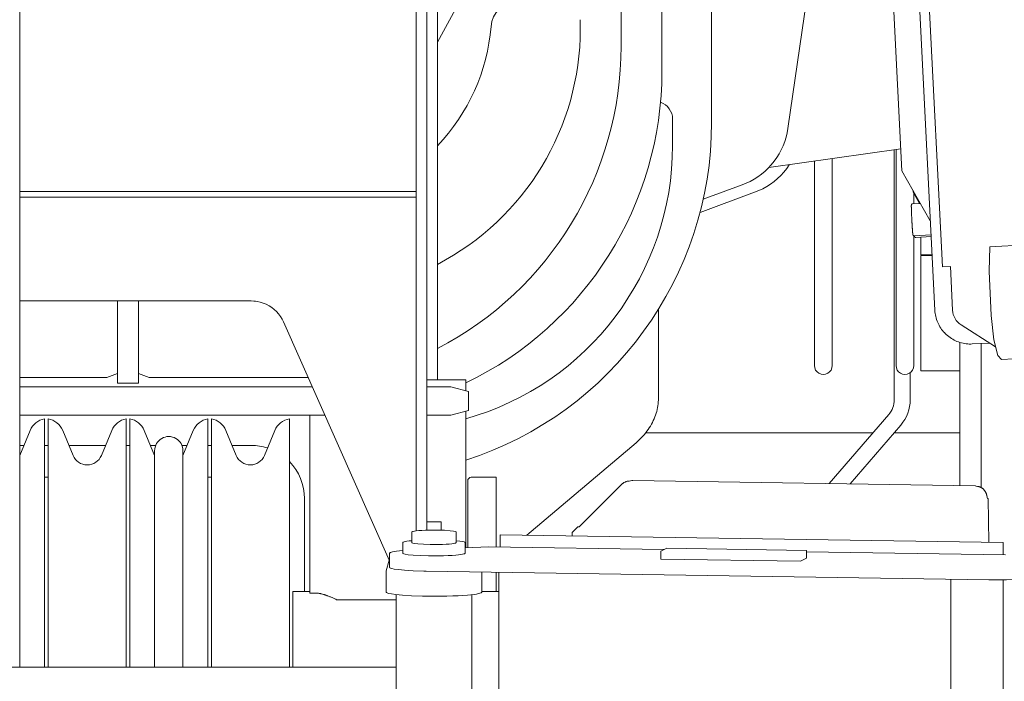
# Model space of a CAD drawing. Extents: x 9662 to 109250, y -12352 to 75864.
# Drawn here: x 67934 to 68489, y 58316 to 58689 of the extents above; entities that cross this region are included whole.
import ezdxf

# ---------------------------------------------------------------- set-up
doc = ezdxf.new("R2010")
doc.units = 0
doc.layers.add('実線', color=7, linetype='Continuous', lineweight=13)

# ---------------------------------------------------------------- blocks, each defined once
blk = doc.blocks.new('KATO_SR-250R-X_TABLE_FRONT')
at = {"layer": '実線'}
for p, q in [((168.5, 1997.999756), (168.5, 1060.212525)), ((162.5, 1939.999756), (162.5, 1059.834107)), ((174.5, 1781.499634), (174.5, 1144.999756)), ((-61, 1736.999634), (-61, 982.999695)), ((454.839477, 1184.235352), (433.88446, 1599.574707)), ((440.655548, 1576.027222), (459.192715, 1208.611453)), ((278, 1332.999756), (278, 1497.999756)), ((426.805939, 1451.567993), (436.326355, 1262.868042)), ((301, 1318.999756), (301, 1428.286865)), ((372.042541, 1286.738403), (391.990906, 1425.239624)), ((329, 1289.999756), (329, 1389.016602)), ((200.5, 1382.999756), (174.499985, 1335.333008)), ((255, 1342.999756), (255, 1347.999756)), ((307, 1276.999756), (307, 1291.999756)), ((361.326508, 1264.728394), (435.703339, 1275.21521)), ((432, 1274.693055), (432, 1133.833679)), ((433, 1153), (433, 1274.834229)), ((387, 1153), (387, 1268.348389)), ((397, 1153), (397, 1269.758423)), ((452.297058, 1234.595459), (436.326355, 1262.868042)), ((324.269745, 1246.760132), (346.188538, 1254.810181)), ((-61.000019, 1251.199707), (162.5, 1251.199707)), ((322.488068, 1239.378662), (353.252533, 1250.684448)), ((442.625885, 1251.715942), (442.67804, 1250.682129)), ((446.22052, 1244.411011), (442.67804, 1250.682129)), ((443, 1244.246826), (443, 1250.110596)), ((-61.000015, 1247.999756), (162.5, 1247.999756)), ((446.737457, 1244.437378), (442.212891, 1244.206543)), ((452.694458, 1226.717896), (443.130096, 1226.229981)), ((443, 1153), (443, 1226.237183)), ((452.74527, 1225.710449), (444.080963, 1225.268311)), ((447, 1225.415527), (447, 1215.5)), ((485.874451, 1219.971192), (509.837189, 1221.193848)), ((485.441437, 1206.197144), (485.874451, 1219.971192)), ((453.258667, 1215.5), (447, 1215.5)), ((453.283874, 1215), (447, 1215)), ((447, 1215), (447, 1150)), ((463.686493, 1208.836426), (459.192657, 1208.61145)), ((464.848053, 1184.266968), (463.608643, 1208.83252)), ((486.700745, 1181.236817), (485.441437, 1206.197144)), ((-61.000015, 1189.423584), (69.369621, 1189.423584)), ((-6, 1189.423462), (-6, 1142.999756)), ((6, 1189.423462), (6, 1142.999756)), ((299, 1184.643555), (299, 1134.499634)), ((147.5, 1042.925659), (87.720734, 1177.657105)), ((486.700745, 1181.236817), (488.068756, 1167.536255)), ((489.075561, 1163.553833), (469.687775, 1175.938965)), ((469, 1085.374207), (469, 1166.043911)), ((485.746979, 1165.678955), (475.922852, 1165.177734)), ((488.068756, 1167.536255), (490.32309, 1158.624024)), ((481, 1084.215454), (481, 1165.343823)), ((492.415008, 1156.508423), (600.600891, 1162.02832)), ((492.415008, 1156.508423), (490.32309, 1158.624024)), ((441, 1149), (441, 1133.833679)), ((469, 1150), (447, 1150)), ((-61.000191, 1146.244141), (-12, 1146.244141)), ((-12, 1146.244141), (-6, 1148.622803)), ((12, 1146.244141), (6, 1148.622803)), ((101.658112, 1146.244141), (12, 1146.244141)), ((168.5, 1144.999756), (190.5, 1144.999756)), ((190.5, 1138.722168), (190.5, 1144.999756)), ((103.985191, 1140.999756), (-61.000088, 1140.999756)), ((-6, 1142.999756), (6, 1142.999756)), ((182, 1140.999756), (168.499893, 1140.999756)), ((192, 1138.320191), (182, 1140.999756)), ((192, 1138.320191), (192, 1127.679199)), ((192, 1127.679199), (182, 1124.999695)), ((190.5, 1127.277273), (190.5, 1050.322815)), ((111.084259, 1124.999695), (-61.000088, 1124.999695)), ((-47, 1122.999695), (-47, 982.999695)), ((-45, 1122.999695), (-45, 982.999695)), ((-1, 1122.999695), (-1, 982.999695)), ((1, 1122.999695), (1, 982.999695)), ((45, 1122.999695), (45, 982.999695)), ((47, 1122.999695), (47, 982.999695)), ((91, 1122.999695), (91, 982.999695)), ((102.5, 1024.742676), (102.5, 1124.999695)), ((182, 1124.999695), (168.499893, 1124.999695)), ((428.842071, 1125.340515), (395.330414, 1086.506409)), ((-61.000088, 1102.35968), (-55.189507, 1116.387634)), ((-30.991558, 1102.339478), (-36.810494, 1116.387634)), ((-15.008442, 1102.339478), (-9.189508, 1116.387634)), ((15.008442, 1102.339478), (9.189508, 1116.387634)), ((30.997627, 1102.354126), (36.810493, 1116.387634)), ((61.008442, 1102.339478), (55.189506, 1116.387634)), ((76.991554, 1102.339478), (82.810493, 1116.387634)), ((435.655823, 1119.460632), (407.062561, 1086.326111)), ((291.766907, 1115), (419.918793, 1115)), ((431.806519, 1115), (469, 1115)), ((-58.66396, 1107.999695), (-61.000191, 1107.999695)), ((-45.000149, 1107.999695), (-47.000149, 1107.999695)), ((-12.663961, 1107.999695), (-33.336247, 1107.999695)), ((0.999852, 1107.999695), (-1.000148, 1107.999695)), ((15.583782, 1107.999695), (12.663753, 1107.999695)), ((14.999999, 1104.998963), (15.000001, 982.999695)), ((33.33604, 1107.999695), (30.416052, 1107.999695)), ((31.000002, 1105.000183), (31, 982.999695)), ((46.999851, 1107.999695), (44.999851, 1107.999695)), ((69.5, 1107.999695), (58.663753, 1107.999695)), ((286.39624, 1109.51532), (224.89534, 1057.349732)), ((-45.000134, 1089.999695), (-47.000134, 1089.999695)), ((44.999744, 1089.999695), (46.999744, 1089.999695)), ((191.5, 1050.362266), (191.5, 1087.999695)), ((207.5, 1089.999695), (193.5, 1089.999695)), ((207.5, 1089.999695), (207.5, 1050.759216)), ((284.62027, 1088.212647), (477.510712, 1085.248352)), ((254.32016, 1062.050903), (278.659698, 1086.297791)), ((99.5, 1077.999695), (99.5, 1025.599609)), ((484.504255, 1078.096324), (484.942688, 1078.0896)), ((484.942688, 1078.0896), (485.322815, 1053.351685)), ((168.5, 1064.999695), (176.5, 1064.999695)), ((176.5, 1060.212158), (176.5, 1064.999695)), ((250.408127, 1058.961243), (253.521896, 1062.063171)), ((253.521896, 1062.063171), (254.320159, 1062.050902)), ((160, 1053.203369), (160, 1059.180542)), ((185, 1053.203125), (185, 1059.180298)), ((209.741837, 1050.724732), (209.741837, 1057.586971)), ((209.741837, 1057.586971), (493.423553, 1053.227356)), ((250.408127, 1058.961243), (250.438851, 1056.96154)), ((155, 1047.226196), (155, 1053.203369)), ((203.263641, 1050.824341), (189.999969, 1050.303345)), ((190, 1047.225952), (190, 1053.203064)), ((302.178955, 1049.304199), (203.263641, 1050.824341)), ((303.68161, 1050.046936), (300.382294, 1048.416138)), ((303.68161, 1050.046936), (382.466248, 1048.836182)), ((493.423553, 1046.365173), (493.423553, 1053.227356)), ((147.5, 1039.256348), (147.5, 1047.225952)), ((300.382294, 1043.933289), (300.382294, 1048.416138)), ((379.166931, 1042.722534), (300.382294, 1043.933289)), ((379.166931, 1042.722534), (382.466248, 1044.353333)), ((494.613403, 1046.346863), (382.466217, 1048.070313)), ((382.466248, 1044.353333), (382.466248, 1048.836182)), ((147.249008, 1043.365296), (145.508499, 1037.323181)), ((145.5, 1025.309754), (145.5, 1037.264099)), ((485.266907, 1032.237427), (168.158798, 1037.110718)), ((199.5, 1025.309815), (199.5, 1036.629028)), ((207.5, 1036.506104), (207.5, 1025.599732)), ((209.038834, 790.614014), (209.038834, 1036.482483)), ((463.822235, 791.152039), (463.822235, 1032.566956)), ((493.423553, 790.53186), (493.423553, 1032.229797)), ((93, 982.999695), (93, 1025.599732)), ((93, 1025.599732), (102.5, 1025.599732)), ((102.5, 1024.742676), (106.293686, 1024.742676)), ((151.149994, 806.146973), (151.149994, 1023.869263)), ((193.850006, 806.146973), (193.850006, 1023.869202)), ((199.499863, 1025.599732), (209.038696, 1025.599732)), ((117.5, 1020.999817), (151.149872, 1020.999817)), ((151.149963, 982.999695), (-128.150024, 982.999695))]:
    blk.add_line(p, q, dxfattribs=at)
for points in [[(346.188538, 1254.810181), (348.534058, 1255.756836), (350.815765, 1256.85022), (353.024445, 1258.08606), (355.151245, 1259.459351), (357.187592, 1260.9646), (359.125244, 1262.595825), (360.956421, 1264.346436), (362.673706, 1266.209473), (364.270172, 1268.17749), (365.73938, 1270.242432), (367.075378, 1272.396118), (368.272827, 1274.629883), (369.326843, 1276.934692), (370.233246, 1279.301148), (370.988373, 1281.719849), (371.589172, 1284.18103), (372.033325, 1286.674683), (372.042541, 1286.738403)], [(353.252533, 1250.684448), (355.59787, 1251.631592), (357.879333, 1252.725464), (360.087799, 1253.96167), (362.214325, 1255.335327), (364.250366, 1256.841065), (366.187683, 1258.472656), (368.018494, 1260.223633), (369.735413, 1262.087036), (371.331482, 1264.05542), (372.800262, 1266.120606), (372.964111, 1266.369141)], [(442.212891, 1244.206543), (442.058472, 1244.178345), (441.914886, 1244.110108), (441.796204, 1244.008789), (441.697449, 1243.864258), (441.654602, 1243.751831), (441.637543, 1243.678101), (441.628601, 1243.620606), (441.62262, 1243.567383), (441.618164, 1243.514038), (441.614593, 1243.457642), (441.611633, 1243.396973), (441.609222, 1243.331421), (441.6073, 1243.261353), (441.605804, 1243.185913), (441.604706, 1243.104736), (441.603973, 1243.017944), (441.603638, 1242.925415), (441.603699, 1242.827149), (441.604095, 1242.723145), (441.604919, 1242.613403), (441.606079, 1242.498047), (441.607605, 1242.377075), (441.609497, 1242.25061), (441.611755, 1242.118775), (441.61438, 1241.981567), (441.617371, 1241.839111), (441.620727, 1241.691528), (441.62442, 1241.538818), (441.628479, 1241.381226), (441.632873, 1241.218872), (441.637604, 1241.051758), (441.6427, 1240.880127), (441.648132, 1240.704102), (441.65387, 1240.523804), (441.659973, 1240.339234), (441.666382, 1240.150635), (441.673096, 1239.958252), (441.680145, 1239.762085), (441.687469, 1239.562378), (441.695129, 1239.359253), (441.703094, 1239.152832), (441.711304, 1238.943359), (441.719849, 1238.730957), (441.728638, 1238.515747), (441.737701, 1238.297974), (441.74704, 1238.077759), (441.756622, 1237.855225), (441.766449, 1237.630615), (441.77652, 1237.404175), (441.786835, 1237.175903), (441.797363, 1236.946167), (441.808105, 1236.714966), (441.819061, 1236.482666), (441.830231, 1236.249268), (441.841553, 1236.015137), (441.853088, 1235.780274), (441.864777, 1235.544922), (441.876648, 1235.309326), (441.888672, 1235.073609), (441.900818, 1234.838013), (441.913116, 1234.602783), (441.925537, 1234.36792), (441.93808, 1234.133667), (441.950745, 1233.900269), (441.96347, 1233.667847), (441.976288, 1233.436646), (441.989197, 1233.206787), (442.002167, 1232.978516), (442.015198, 1232.752075), (442.028259, 1232.527344), (442.041382, 1232.30481), (442.054504, 1232.084473), (442.067657, 1231.866577), (442.080811, 1231.651367), (442.093933, 1231.438843), (442.107086, 1231.229248), (442.120178, 1231.022705), (442.13324, 1230.819458), (442.146271, 1230.619751), (442.159241, 1230.423462), (442.17215, 1230.230957), (442.184967, 1230.042236), (442.197693, 1229.857544), (442.210358, 1229.677124), (442.22287, 1229.500855), (442.235321, 1229.329102), (442.24762, 1229.161865), (442.259766, 1228.99939), (442.27179, 1228.841675), (442.283661, 1228.688843), (442.29538, 1228.541016), (442.306946, 1228.398438), (442.318329, 1228.261109), (442.329498, 1228.129028), (442.340515, 1228.002442), (442.351318, 1227.881348), (442.361938, 1227.765747), (442.372314, 1227.656006), (442.382507, 1227.551636), (442.392487, 1227.453369), (442.402283, 1227.360596), (442.411835, 1227.273682), (442.421234, 1227.192383), (442.43042, 1227.116821), (442.439484, 1227.046753), (442.448456, 1226.981934), (442.457428, 1226.922119), (442.466553, 1226.866577)], [(443.130096, 1226.229981), (443.050476, 1226.231201), (442.97171, 1226.242798), (442.895538, 1226.264526), (442.823822, 1226.295532), (442.74823, 1226.341431), (442.682404, 1226.39563), (442.628784, 1226.453369), (442.588043, 1226.509277), (442.563446, 1226.550659), (442.545135, 1226.586914), (442.531403, 1226.618164), (442.520966, 1226.645142), (442.512787, 1226.668701), (442.505981, 1226.690308), (442.500275, 1226.710083), (442.49527, 1226.72876), (442.490875, 1226.74646), (442.486816, 1226.763672), (442.483093, 1226.780396), (442.479431, 1226.797852), (442.476135, 1226.814331), (442.472839, 1226.831543), (442.469696, 1226.848755), (442.466553, 1226.866577)], [(444.080963, 1225.268311), (444.001343, 1225.269531), (443.922577, 1225.281128), (443.846436, 1225.302857), (443.774689, 1225.333984), (443.699097, 1225.379883), (443.63327, 1225.43396), (443.579651, 1225.491699), (443.53891, 1225.54773), (443.505646, 1225.605469), (443.483765, 1225.652954), (443.468964, 1225.691528), (443.458313, 1225.723877), (443.450043, 1225.752442), (443.443268, 1225.778442), (443.437347, 1225.803467), (443.432007, 1225.828003)], [(87.720734, 1177.657105), (86.93499, 1179.230591), (86.007301, 1180.730469), (84.944656, 1182.144287), (83.75518, 1183.460571), (82.448051, 1184.668579), (81.033508, 1185.757935), (79.522743, 1186.719483), (77.927872, 1187.544922), (76.261833, 1188.227173), (74.538246, 1188.760132), (72.771362, 1189.139038), (71.876175, 1189.269653), (70.975861, 1189.360474), (69.369621, 1189.423584)], [(454.839477, 1184.235352), (454.904541, 1183.343018), (455.00943, 1182.45459), (455.153992, 1181.5719), (455.337891, 1180.696411), (455.56076, 1179.830078), (455.822144, 1178.974732), (456.121551, 1178.131836), (456.458374, 1177.303345), (456.83194, 1176.490723), (457.241455, 1175.695557), (457.686157, 1174.919678), (458.1651, 1174.164307), (458.677399, 1173.431275), (459.221954, 1172.721924), (459.797699, 1172.037598), (460.403503, 1171.379761), (460.585266, 1171.193482), (460.692261, 1171.085327), (461.335052, 1170.463623), (462.005005, 1169.871216), (462.700836, 1169.309448), (463.421112, 1168.779297), (464.164398, 1168.281983), (464.929199, 1167.818482), (465.713989, 1167.389526), (466.517212, 1166.996216), (467.33725, 1166.63916), (468.172455, 1166.319214), (469.021179, 1166.036865), (469.881714, 1165.792847), (470.75235, 1165.587525), (471.631287, 1165.421387), (472.516846, 1165.2948), (473.407196, 1165.207886), (474.300598, 1165.160889), (475.195221, 1165.153931), (475.922852, 1165.177734)], [(286.39624, 1109.51532), (287.388428, 1110.383179), (288.345093, 1111.273316), (289.257538, 1112.176941), (290.133362, 1113.100891), (290.964722, 1114.036072), (291.758575, 1114.989563), (292.507996, 1115.95221), (293.219177, 1116.931091), (293.886169, 1117.917359), (294.514374, 1118.917908), (295.098846, 1119.924072), (295.644073, 1120.942627), (296.146149, 1121.965393), (296.608673, 1122.998718), (297.028656, 1124.034973), (297.408874, 1125.079895), (297.747192, 1126.12677), (298.045593, 1127.180542), (298.302704, 1128.235474), (298.519775, 1129.295532), (298.696075, 1130.356018), (298.832336, 1131.419922), (298.928223, 1132.483765), (298.98407, 1133.549194), (299, 1134.499634)], [(282.480438, 1087.922974), (283.328857, 1088.019165), (284.073791, 1088.139282)], [(278.659698, 1086.297791), (278.829376, 1086.459168), (279.007294, 1086.613281), (279.192902, 1086.759827), (279.385681, 1086.898377), (279.585022, 1087.028687), (279.790344, 1087.150452), (280.001007, 1087.263489), (280.21637, 1087.367615), (280.435791, 1087.462708), (280.658569, 1087.548767), (280.884033, 1087.625794), (281.111481, 1087.693787), (281.34024, 1087.75293), (281.569641, 1087.803345), (281.799011, 1087.845215), (282.02771, 1087.878906), (282.255066, 1087.904724), (282.480438, 1087.922974)], [(477.510712, 1085.248352), (477.539947, 1085.245484), (477.572327, 1085.237915), (477.607849, 1085.225708), (477.646606, 1085.209046), (477.688599, 1085.188171), (477.733887, 1085.163147), (478.218719, 1085.024109), (478.851105, 1084.905151), (479.032135, 1084.881897), (479.217041, 1084.851807), (479.405243, 1084.814575), (479.596222, 1084.769898), (479.789429, 1084.71759), (479.984283, 1084.65741), (480.180206, 1084.589234), (480.376617, 1084.513062), (480.572906, 1084.428711), (480.768494, 1084.336243), (480.96283, 1084.235718), (481.155273, 1084.127197), (481.345306, 1084.010803), (481.532349, 1083.886719), (481.715881, 1083.755188), (481.895355, 1083.616394), (482.070343, 1083.470642), (482.240295, 1083.318237), (482.404816, 1083.159607), (482.563446, 1082.995056), (482.71582, 1082.825073), (482.861572, 1082.650086), (483.000366, 1082.47052), (483.131958, 1082.286926), (483.256042, 1082.099854), (483.372436, 1081.909729), (483.480988, 1081.717224), (483.581543, 1081.522827), (483.674011, 1081.32721), (483.758362, 1081.130859), (483.834595, 1080.934387), (483.902771, 1080.738464), (483.962982, 1080.543518), (484.01535, 1080.350281), (484.060059, 1080.159241), (484.097351, 1079.970947), (484.127502, 1079.78595), (484.150818, 1079.604859), (484.278656, 1078.935913), (484.428955, 1078.435486), (484.485535, 1078.13739), (484.504255, 1078.096324)], [(185, 1059.180298), (184.993881, 1059.214478), (184.975113, 1059.249146), (184.895248, 1059.321167), (184.501144, 1059.485108), (183.522613, 1059.694214), (181.593216, 1059.927918), (178.453537, 1060.138367), (174.670608, 1060.253296), (169.945221, 1060.246887), (167.684784, 1060.185791), (165.596954, 1060.088684), (163.886887, 1059.969971), (162.440308, 1059.827088), (161.455063, 1059.690552), (160.711914, 1059.542847), (160.320007, 1059.425354), (160.109329, 1059.324158), (160.027405, 1059.252503), (160, 1059.180542)], [(159.999985, 1054.270691), (158.457367, 1054.113403), (157.173172, 1053.939392), (156.316864, 1053.783692), (155.667877, 1053.620606), (155.316071, 1053.491821), (155.117889, 1053.380005), (155.029541, 1053.291809), (155, 1053.203369)], [(160, 1053.203369), (160.006119, 1053.169129), (160.024887, 1053.134522), (160.104752, 1053.0625), (160.498856, 1052.89856), (161.477386, 1052.689453), (163.406784, 1052.455689), (166.546463, 1052.2453), (170.329391, 1052.130371), (175.054626, 1052.13678), (177.315079, 1052.197876), (179.402939, 1052.294983), (181.113007, 1052.413696), (182.559616, 1052.55658), (183.544891, 1052.693115), (184.288055, 1052.84082), (184.679977, 1052.958313), (184.890671, 1053.059448), (184.972595, 1053.131165), (185, 1053.203125)], [(190, 1053.203064), (189.994232, 1053.242371), (189.976578, 1053.282105), (189.902145, 1053.364319), (189.547607, 1053.547791), (188.702148, 1053.779663), (187.050537, 1054.050659), (184.999908, 1054.270691)], [(155.000076, 1048.782105), (153.071426, 1048.59729), (151.398209, 1048.39447), (150.168625, 1048.205567), (149.160843, 1048.007019), (148.503967, 1047.837341), (148.00914, 1047.663574), (147.73996, 1047.527222), (147.587158, 1047.407837), (147.5, 1047.225952)], [(155, 1047.226196), (155.005768, 1047.186951), (155.023422, 1047.147156), (155.097855, 1047.065003), (155.452393, 1046.881531), (156.297852, 1046.649658), (157.949463, 1046.378662), (160.710007, 1046.098938), (164.725861, 1045.859619), (169.461151, 1045.723999), (175.061768, 1045.717285), (177.80516, 1045.772644), (180.411194, 1045.865601), (182.698212, 1045.986572), (184.746872, 1046.136597), (186.34082, 1046.292725), (187.674866, 1046.46637), (188.574707, 1046.623169), (189.262253, 1046.787903), (189.641861, 1046.919067), (189.886581, 1047.052673), (189.971573, 1047.13916), (190, 1047.225952)], [(147.5, 1039.256348), (147.505585, 1039.210449), (147.522507, 1039.164063), (147.592926, 1039.068848), (147.916733, 1038.860352), (148.652756, 1038.602478), (150.057388, 1038.296509), (152.411957, 1037.959473), (155.952331, 1037.62323), (160.770081, 1037.332337), (166.71344, 1037.13678), (168.158798, 1037.110718)], [(485.266907, 1032.237427), (491.964813, 1032.21405), (495.297913, 1032.261536), (498.527191, 1032.347717), (501.501495, 1032.466675), (504.272003, 1032.61853), (506.628296, 1032.787293), (508.731293, 1032.979736), (510.370178, 1033.169495), (511.762421, 1033.373596), (512.741455, 1033.557068), (513.520935, 1033.747681), (513.998596, 1033.905029), (514.340149, 1034.065064), (514.506103, 1034.186646), (514.582581, 1034.28479), (514.608093, 1034.383179)], [(110.269371, 1023.964844), (109.672569, 1024.146301), (109.096199, 1024.301087), (108.799561, 1024.372986), (108.51236, 1024.437561), (108.23629, 1024.494873), (107.973137, 1024.545166), (107.724304, 1024.588562), (107.49118, 1024.625549), (107.275207, 1024.656311), (107.076775, 1024.681519), (106.900009, 1024.701294), (106.743286, 1024.71637), (106.608688, 1024.727356), (106.497093, 1024.734802), (106.409584, 1024.739319), (106.346558, 1024.741638), (106.308601, 1024.742554), (106.293686, 1024.742676)], [(110.270218, 1023.964539), (110.528007, 1023.881287), (110.800964, 1023.792603), (111.088501, 1023.698242), (111.389984, 1023.5979), (111.704758, 1023.491333), (112.032127, 1023.378174), (112.371384, 1023.258301), (112.721779, 1023.13147), (113.082558, 1022.997376), (113.452934, 1022.855835), (113.8321, 1022.706726), (114.219246, 1022.549866), (114.613525, 1022.38501), (115.014084, 1022.212158), (115.420052, 1022.031067), (115.830559, 1021.841675), (116.244713, 1021.643921), (116.661606, 1021.437683), (117.080345, 1021.223023), (117.5, 1020.999817)], [(145.5, 1025.309754), (145.505524, 1025.262207), (145.550247, 1025.166321), (145.647766, 1025.063904), (146.048935, 1024.837708), (146.90593, 1024.560303), (148.474701, 1024.236023), (151.02681, 1023.88324), (154.782089, 1023.534119), (159.818146, 1023.2323), (165.982285, 1023.026184), (172.85376, 1022.956787), (176.360626, 1022.980774), (179.801971, 1023.044251), (183.059082, 1023.143982), (186.14357, 1023.279114), (188.860382, 1023.437805), (191.337173, 1023.623901), (193.356399, 1023.815369), (195.120956, 1024.025025), (196.439499, 1024.221558), (197.533997, 1024.428284), (198.268311, 1024.607117), (198.834671, 1024.790588), (199.159821, 1024.937439), (199.377335, 1025.085754), (199.469086, 1025.197205), (199.5, 1025.309815)]]:
    blk.add_lwpolyline(points, dxfattribs=at)
for centre, radius, start, end in [((219.599365, 1342.999756), 15, 89.999991, 175.411425), ((95, 1352.999756), 110, 316.280098, 355.411434), ((105, 1342.999756), 150, 297.602404, 0.000003), ((86, 1332.999756), 192, 297.447612, 0.000003), ((106, 1318.999756), 195, 295.679282, 0.000003), ((297, 1291.999756), 10, 0.000003, 71.273689), ((129, 1289.999756), 200, 287.908594, 0.000003), ((147, 1276.999756), 160, 285.77587079, 0.000003), ((448.439484, 1226.772217), 5.096021, 185.96964, 190.678647), ((475.347382, 1184.798584), 10.512913, 182.898214, 237.429271), ((392, 1153), 5, 180.000001, 0.000003), ((438, 1153), 5, 180.000001, 0.000003), ((419, 1133.833679), 13, 319.20764, 0.000003), ((419, 1133.833679), 22, 319.20764, 0.000003), ((-45.026833, 1112.178101), 11, 100.333576, 157.499992), ((-46.973167, 1112.178101), 11, 22.499997, 79.666421), ((0.973166, 1112.178101), 11, 100.333576, 157.499992), ((-0.973167, 1112.178101), 11, 22.499997, 79.666421), ((46.973167, 1112.178101), 11, 100.333576, 157.499992), ((45.026833, 1112.178101), 11, 22.499997, 79.666421), ((92.973167, 1112.178101), 11, 100.333576, 157.499992), ((22.999989, 1104.999756), 7.999996, 0.00262128, 180.005547), ((69.5, 1077.999695), 30, 72.075512, 90.000005), ((-23, 1105.649719), 8.65, 202.49991759, 337.50008241), ((69, 1105.649719), 8.649997, 202.49992582, 337.5), ((69.5, 1077.999695), 30, 0.000003, 44.220046), ((193.5, 1087.999695), 2, 90.000005, 180.000001), ((284.633545, 1086.075134), 2.138098, 90.355462, 105.172055)]:
    blk.add_arc(centre, radius, start, end, dxfattribs=at)

msp = doc.modelspace()

# ---------------------------------------------------------------- block references
at = {"layer": '実線'}
msp.add_blockref('KATO_SR-250R-X_TABLE_FRONT', (67995.04, 57341.14), dxfattribs=at)

doc.saveas('drawing.dxf')
